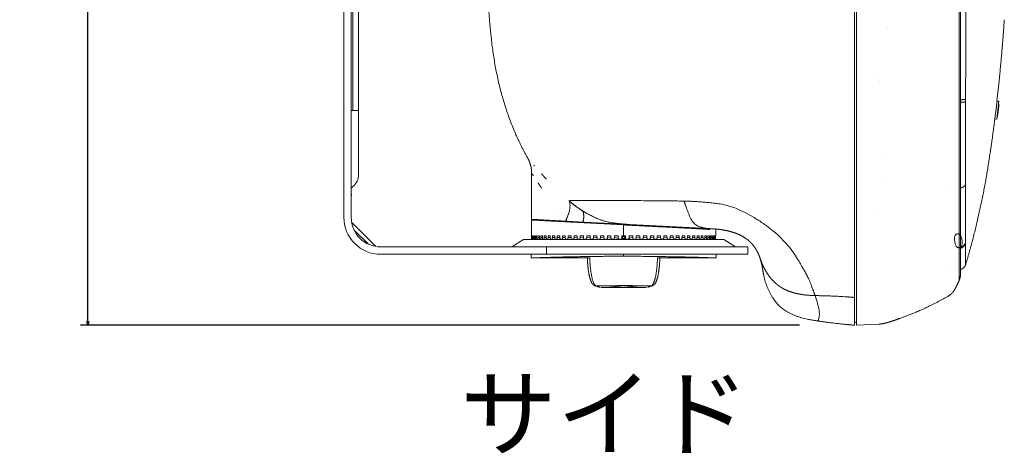
# Model space of a CAD drawing. Units: millimetres. Extents: x 887 to 1977, y -226 to 575.
# Drawn here: x 887 to 1155, y -203 to -86 of the extents above; entities that cross this region are included whole.
import ezdxf

# ---------------------------------------------------------------- set-up
doc = ezdxf.new("R2010")
doc.units = ezdxf.units.MM
doc.header["$PDMODE"] = 1
doc.header["$PDSIZE"] = -2
doc.layers.get('0').update_dxf_attribs({"lineweight": 5})
doc.layers.get('Defpoints').update_dxf_attribs({"lineweight": 5})
for name, color, linetype, lineweight in [('TEXT（テキスト）', 7, 'Continuous', 5), ('一般（ビューポート）', 7, 'Continuous', 5), ('寸法', 7, 'Continuous', 5)]:
    doc.layers.add(name, color=color, linetype=linetype, lineweight=lineweight)
doc.styles.add('Arial', font='txt', dxfattribs={"bigfont": 'Arial'})
doc.styles.add('ＭＳ Ｐゴシック', font='txt', dxfattribs={"bigfont": 'ＭＳ Ｐゴシック'})
doc.dimstyles.new('BT', dxfattribs={"dimtxt": 15, "dimasz": 0.999939, "dimexe": 2, "dimexo": 15, "dimgap": 1, "dimtad": 1, "dimdec": 4, "dimdsep": 46, "dimtxsty": 'Arial', "dimblk": 'VW_EMPTYARROW', "dimblk1": 'VW_EMPTYARROW', "dimblk2": 'VW_EMPTYARROW', "dimcen": 0, "dimadec": 0, "dimazin": 0, "dimtfac": 1, "dimtdec": 4, "dimtix": 1, "dimtofl": 0, "dimtmove": 0, "dimatfit": 0, "dimldrblk": 'VW_EMPTYARROW', "dimfxl": 1, "dimfrac": 2, "dimtolj": 1, "dimarcsym": 0})

# ---------------------------------------------------------------- blocks, each defined once
blk = doc.blocks.new('VW_EMPTYARROW')
at = {"color": 0, "linetype": 'ByBlock', "lineweight": -2, "transparency": 16777216}
blk.add_line((0, 0), (-1, 0), dxfattribs=at)
at = {"color": 0, "lineweight": -2, "transparency": 16777216, "flags": 128}
blk.add_lwpolyline([(-1, 0.27), (0, 0), (-1, -0.27)], dxfattribs=at)
blk = doc.blocks.new('*D2')
at = {"layer": 'Defpoints', "color": 0}
for p in [(905.68, 118.44), (1113.98, 118.44), (1113.98, -168.51)]:
    blk.add_point(p, dxfattribs=at)
at = {"layer": '寸法', "color": 0, "lineweight": -2}
for p, q in [((1098.98, 118.44), (903.68, 118.44)), ((905.68, -167.51), (905.68, 117.44)), ((1098.98, -168.51), (903.68, -168.51))]:
    blk.add_line(p, q, dxfattribs=at)
at = {"layer": '寸法', "color": 0, "lineweight": -2, "xscale": 0.9999389648437499, "yscale": 0.9999389648437499, "zscale": 0.9999389648437499}
for p, rotation in [((905.68, 118.44), 90), ((905.68, -168.51), 270)]:
    blk.add_blockref('VW_EMPTYARROW', p, dxfattribs=dict(at, rotation=rotation))
at = {"layer": '寸法', "color": 0, "insert": (897.02, -25.04), "char_height": 15, "attachment_point": 5, "rotation": 90, "style": 'Arial'}
blk.add_mtext('\\A1;286.95', dxfattribs=at)
blk = doc.blocks.new('A$Cd53d42e7')
at = {"color": 7, "linetype": 'Continuous', "lineweight": 5}
for p, q in [((-3.654, -2.677), (-3.654, 6.315)), ((-3.575, 6.315), (-3.575, -2.677)), ((-3.559, 5.169), (-3.559, -1.532)), ((-3.496, -1.532), (-3.496, 5.169)), ((1.809, -3.533), (1.809, 0.342)), ((1.828, 0.342), (1.828, -3.829)), ((2.941, -3.282), (2.941, 0.342)), ((2.156, -0.64), (2.156, -0.64)), ((2.156, -0.661), (2.156, -0.661)), ((2.071, -1.25), (2.071, -1.25)), ((2.072, -1.201), (2.072, -1.201)), ((2.072, -1.226), (2.072, -1.226)), ((2.996, -1.347), (2.996, -1.347)), ((3.332, -1.433), (3.309, -1.624)), ((3.309, -1.624), (3.332, -1.433)), ((3.332, -1.433), (3.327, -1.432)), ((3.329, -1.626), (3.351, -1.435)), ((3.351, -1.435), (3.332, -1.433)), ((3.351, -1.468), (3.347, -1.467)), ((3.351, -1.469), (3.347, -1.468)), ((3.347, -1.469), (3.351, -1.469)), ((3.351, -1.469), (3.347, -1.469)), ((3.351, -1.467), (3.348, -1.466)), ((3.349, -1.49), (3.351, -1.469)), ((3.351, -1.468), (3.351, -1.467)), ((3.351, -1.468), (3.351, -1.469)), ((3.351, -1.469), (3.351, -1.469)), ((3.351, -1.469), (3.351, -1.469)), ((-3.559, -1.532), (-3.575, -1.532)), ((-3.559, -1.532), (-3.496, -1.532)), ((-3.496, -2.221), (-3.496, -1.532)), ((3.337, -1.595), (3.349, -1.49)), ((3.349, -1.49), (3.345, -1.489)), ((3.304, -1.624), (3.309, -1.624)), ((3.309, -1.624), (3.329, -1.626)), ((3.337, -1.595), (3.333, -1.595)), ((3.333, -1.595), (3.337, -1.595)), ((3.337, -1.595), (3.333, -1.595)), ((3.336, -1.597), (3.333, -1.596)), ((3.336, -1.597), (3.333, -1.596)), ((3.337, -1.595), (3.336, -1.597)), ((3.336, -1.597), (3.336, -1.597)), ((3.337, -1.595), (3.337, -1.595)), ((3.337, -1.595), (3.337, -1.595)), ((2.157, -1.981), (2.157, -1.981)), ((-1.646, -2.697), (-1.646, -2.2)), ((-1.488, -2.266), (-1.488, -2.266)), ((2.157, -2.296), (2.157, -2.296)), ((2.812, -2.365), (2.812, -2.365)), ((2.925, -2.365), (2.925, -2.365)), ((2.968, -2.353), (2.968, -2.353)), ((-3.575, -2.433), (-3.567, -2.433)), ((-1.246, -2.498), (-1.246, -2.498)), ((-1.023, -2.496), (-1.023, -2.496)), ((-1.023, -2.496), (-1.023, -2.496)), ((-0.628, -2.497), (-0.628, -2.497)), ((-0.627, -2.497), (-0.627, -2.497)), ((-1.351, -2.617), (-1.351, -2.617)), ((-1.244, -2.617), (-1.244, -2.617)), ((-1.236, -2.577), (-1.236, -2.577)), ((-1.146, -2.577), (-1.146, -2.577)), ((-1.085, -2.617), (-1.085, -2.617)), ((2.071, -2.61), (2.071, -2.61)), ((2.071, -2.61), (2.071, -2.61)), ((-3.311, -2.988), (-3.571, -2.728)), ((-1.267, -2.717), (-1.646, -2.697)), ((-1.646, -2.706), (-0.662, -2.757)), ((-1.646, -2.706), (-1.646, -2.872)), ((-1.638, -2.698), (-0.662, -2.749)), ((-1.448, -2.708), (-1.448, -2.707)), ((-1.267, -2.717), (-1.096, -2.726)), ((-0.621, -2.751), (-1.096, -2.726)), ((-3.391, -2.964), (-3.546, -2.809)), ((-0.662, -2.748), (-0.662, -2.748)), ((-0.662, -2.749), (-0.662, -2.749)), ((-0.662, -2.749), (0.251, -2.797)), ((-0.662, -2.757), (-0.662, -2.872)), ((-0.621, -2.751), (0.237, -2.796)), ((0.073, -2.787), (0.073, -2.787)), ((0.246, -2.797), (0.125, -2.79)), ((0.125, -2.79), (0.125, -2.79)), ((0.251, -2.797), (0.251, -2.797)), ((0.323, -2.809), (0.323, -2.872)), ((-1.733, -2.914), (-1.857, -2.992)), ((0.409, -2.914), (-1.733, -2.914)), ((-1.646, -2.872), (-1.646, -2.872)), ((-1.646, -2.872), (-1.646, -2.892)), ((-1.639, -2.912), (-1.645, -2.912)), ((-1.644, -2.892), (-1.644, -2.872)), ((-1.644, -2.872), (-1.641, -2.872)), ((-1.644, -2.892), (-1.641, -2.893)), ((-1.641, -2.872), (-1.641, -2.892)), ((-1.627, -2.912), (-1.639, -2.912)), ((-1.637, -2.892), (-1.637, -2.872)), ((-1.637, -2.872), (-1.631, -2.872)), ((-1.637, -2.892), (-1.631, -2.893)), ((-1.631, -2.872), (-1.631, -2.892)), ((-1.609, -2.912), (-1.627, -2.912)), ((-1.623, -2.892), (-1.623, -2.872)), ((-1.623, -2.872), (-1.614, -2.872)), ((-1.623, -2.892), (-1.614, -2.893)), ((-1.614, -2.872), (-1.614, -2.892)), ((-1.585, -2.912), (-1.609, -2.912)), ((-1.604, -2.892), (-1.604, -2.872)), ((-1.604, -2.872), (-1.592, -2.872)), ((-1.604, -2.892), (-1.592, -2.893)), ((-1.592, -2.872), (-1.592, -2.892)), ((-1.556, -2.912), (-1.585, -2.912)), ((-1.578, -2.892), (-1.578, -2.872)), ((-1.578, -2.872), (-1.563, -2.872)), ((-1.578, -2.892), (-1.563, -2.893)), ((-1.563, -2.872), (-1.563, -2.892)), ((-1.52, -2.912), (-1.556, -2.912)), ((-1.547, -2.892), (-1.547, -2.872)), ((-1.547, -2.872), (-1.53, -2.872)), ((-1.547, -2.892), (-1.53, -2.893)), ((-1.53, -2.872), (-1.53, -2.892)), ((-1.48, -2.912), (-1.52, -2.912)), ((-1.511, -2.892), (-1.511, -2.872)), ((-1.511, -2.872), (-1.491, -2.872)), ((-1.511, -2.892), (-1.491, -2.893)), ((-1.491, -2.872), (-1.491, -2.892)), ((-1.435, -2.912), (-1.48, -2.912)), ((-1.469, -2.892), (-1.469, -2.872)), ((-1.469, -2.872), (-1.446, -2.872)), ((-1.469, -2.892), (-1.446, -2.893)), ((-1.446, -2.872), (-1.446, -2.892)), ((-1.384, -2.912), (-1.435, -2.912)), ((-1.423, -2.892), (-1.423, -2.872)), ((-1.423, -2.872), (-1.397, -2.872)), ((-1.423, -2.892), (-1.397, -2.893)), ((-1.397, -2.872), (-1.397, -2.892)), ((-1.33, -2.912), (-1.384, -2.912)), ((-1.371, -2.892), (-1.371, -2.872)), ((-1.371, -2.872), (-1.344, -2.872)), ((-1.371, -2.892), (-1.344, -2.893)), ((-1.344, -2.872), (-1.344, -2.892)), ((-1.271, -2.912), (-1.33, -2.912)), ((-1.315, -2.892), (-1.315, -2.872)), ((-1.315, -2.872), (-1.286, -2.872)), ((-1.315, -2.892), (-1.286, -2.893)), ((-1.286, -2.872), (-1.286, -2.892)), ((-1.208, -2.912), (-1.271, -2.912)), ((-1.256, -2.892), (-1.256, -2.872)), ((-1.256, -2.872), (-1.224, -2.872)), ((-1.256, -2.892), (-1.224, -2.893)), ((-1.224, -2.872), (-1.224, -2.892)), ((-1.143, -2.912), (-1.208, -2.912)), ((-1.192, -2.892), (-1.192, -2.872)), ((-1.192, -2.872), (-1.159, -2.872)), ((-1.192, -2.892), (-1.159, -2.894)), ((-1.159, -2.872), (-1.159, -2.892)), ((-1.074, -2.912), (-1.143, -2.912)), ((-1.126, -2.892), (-1.126, -2.872)), ((-1.126, -2.872), (-1.091, -2.872)), ((-1.126, -2.892), (-1.091, -2.894)), ((-1.091, -2.872), (-1.091, -2.892)), ((-1.002, -2.912), (-1.074, -2.912)), ((-1.056, -2.892), (-1.056, -2.872)), ((-1.056, -2.872), (-1.02, -2.872)), ((-1.056, -2.892), (-1.02, -2.894)), ((-1.02, -2.872), (-1.02, -2.892)), ((-0.929, -2.912), (-1.002, -2.912)), ((-0.984, -2.892), (-0.984, -2.872)), ((-0.984, -2.872), (-0.947, -2.872)), ((-0.984, -2.892), (-0.947, -2.895)), ((-0.947, -2.872), (-0.947, -2.892)), ((-0.854, -2.912), (-0.929, -2.912)), ((-0.91, -2.892), (-0.91, -2.872)), ((-0.91, -2.872), (-0.873, -2.872)), ((-0.91, -2.892), (-0.872, -2.895)), ((-0.873, -2.872), (-0.873, -2.892)), ((-0.777, -2.912), (-0.854, -2.912)), ((-0.835, -2.892), (-0.835, -2.872)), ((-0.835, -2.872), (-0.797, -2.872)), ((-0.835, -2.892), (-0.796, -2.897)), ((-0.797, -2.872), (-0.797, -2.892)), ((-0.731, -2.912), (-0.777, -2.912)), ((-0.775, -2.912), (-0.775, -2.912)), ((-0.758, -2.892), (-0.758, -2.872)), ((-0.758, -2.872), (-0.72, -2.872)), ((-0.758, -2.892), (-0.72, -2.9)), ((-0.746, -2.914), (-0.75, -2.912)), ((-0.746, -2.914), (-0.745, -2.913)), ((-0.72, -2.872), (-0.72, -2.892)), ((-0.72, -2.894), (-0.72, -2.9)), ((-0.685, -2.912), (-0.7, -2.912)), ((-0.681, -2.892), (-0.681, -2.872)), ((-0.681, -2.872), (-0.662, -2.872)), ((-0.681, -2.892), (-0.673, -2.9)), ((-0.673, -2.872), (-0.673, -2.9)), ((-0.662, -2.872), (-0.642, -2.872)), ((-0.65, -2.9), (-0.65, -2.872)), ((-0.65, -2.9), (-0.642, -2.892)), ((-0.642, -2.872), (-0.642, -2.892)), ((-0.638, -2.912), (-0.623, -2.912)), ((-0.605, -2.899), (-0.604, -2.899)), ((-0.604, -2.892), (-0.604, -2.872)), ((-0.604, -2.872), (-0.565, -2.872)), ((-0.604, -2.9), (-0.565, -2.892)), ((-0.604, -2.9), (-0.604, -2.894)), ((-0.592, -2.912), (-0.546, -2.912)), ((-0.565, -2.872), (-0.565, -2.892)), ((-0.548, -2.912), (-0.548, -2.912)), ((-0.546, -2.912), (-0.47, -2.912)), ((-0.546, -2.912), (-0.544, -2.913)), ((-0.527, -2.892), (-0.527, -2.872)), ((-0.527, -2.872), (-0.489, -2.872)), ((-0.527, -2.897), (-0.489, -2.892)), ((-0.489, -2.872), (-0.489, -2.892)), ((-0.47, -2.912), (-0.395, -2.912)), ((-0.451, -2.892), (-0.451, -2.872)), ((-0.451, -2.872), (-0.413, -2.872)), ((-0.451, -2.895), (-0.413, -2.892)), ((-0.413, -2.872), (-0.413, -2.892)), ((-0.395, -2.912), (-0.321, -2.912)), ((-0.376, -2.892), (-0.376, -2.872)), ((-0.376, -2.872), (-0.339, -2.872)), ((-0.376, -2.895), (-0.339, -2.892)), ((-0.339, -2.872), (-0.339, -2.892)), ((-0.321, -2.912), (-0.25, -2.912)), ((-0.303, -2.892), (-0.303, -2.872)), ((-0.303, -2.872), (-0.267, -2.872)), ((-0.303, -2.894), (-0.267, -2.892)), ((-0.267, -2.872), (-0.267, -2.892)), ((-0.25, -2.912), (-0.181, -2.912)), ((-0.232, -2.892), (-0.232, -2.872)), ((-0.232, -2.872), (-0.198, -2.872)), ((-0.232, -2.894), (-0.198, -2.892)), ((-0.198, -2.872), (-0.198, -2.892)), ((-0.181, -2.912), (-0.115, -2.912)), ((-0.164, -2.892), (-0.164, -2.872)), ((-0.164, -2.872), (-0.131, -2.872)), ((-0.164, -2.894), (-0.131, -2.892)), ((-0.131, -2.872), (-0.131, -2.892)), ((-0.115, -2.912), (-0.052, -2.912)), ((-0.099, -2.892), (-0.099, -2.872)), ((-0.099, -2.872), (-0.068, -2.872)), ((-0.099, -2.893), (-0.068, -2.892)), ((-0.068, -2.872), (-0.068, -2.892)), ((-0.052, -2.912), (0.006, -2.912)), ((-0.037, -2.892), (-0.037, -2.872)), ((-0.037, -2.872), (-0.008, -2.872)), ((-0.037, -2.893), (-0.008, -2.892)), ((-0.008, -2.872), (-0.008, -2.892)), ((0.006, -2.912), (0.061, -2.912)), ((0.02, -2.893), (0.048, -2.892)), ((0.021, -2.892), (0.021, -2.872)), ((0.021, -2.872), (0.048, -2.872)), ((0.048, -2.872), (0.048, -2.892)), ((0.061, -2.912), (0.111, -2.912)), ((0.074, -2.892), (0.074, -2.872)), ((0.074, -2.872), (0.099, -2.872)), ((0.074, -2.893), (0.099, -2.892)), ((0.099, -2.872), (0.099, -2.892)), ((0.111, -2.912), (0.157, -2.912)), ((0.123, -2.892), (0.123, -2.872)), ((0.123, -2.872), (0.146, -2.872)), ((0.123, -2.893), (0.146, -2.892)), ((0.146, -2.872), (0.146, -2.892)), ((0.157, -2.912), (0.197, -2.912)), ((0.167, -2.892), (0.167, -2.872)), ((0.167, -2.872), (0.187, -2.872)), ((0.167, -2.893), (0.187, -2.892)), ((0.187, -2.872), (0.187, -2.892)), ((0.197, -2.912), (0.232, -2.912)), ((0.206, -2.892), (0.206, -2.872)), ((0.206, -2.872), (0.224, -2.872)), ((0.206, -2.893), (0.224, -2.892)), ((0.224, -2.872), (0.224, -2.892)), ((0.232, -2.912), (0.262, -2.912)), ((0.24, -2.892), (0.24, -2.872)), ((0.24, -2.872), (0.255, -2.872)), ((0.24, -2.893), (0.255, -2.892)), ((0.255, -2.872), (0.255, -2.892)), ((0.262, -2.912), (0.286, -2.912)), ((0.268, -2.892), (0.268, -2.872)), ((0.268, -2.872), (0.28, -2.872)), ((0.268, -2.893), (0.28, -2.892)), ((0.28, -2.872), (0.28, -2.892)), ((0.286, -2.912), (0.304, -2.912)), ((0.291, -2.892), (0.291, -2.872)), ((0.291, -2.872), (0.3, -2.872)), ((0.291, -2.893), (0.3, -2.892)), ((0.3, -2.872), (0.3, -2.892)), ((0.304, -2.912), (0.316, -2.912)), ((0.307, -2.892), (0.307, -2.872)), ((0.307, -2.872), (0.313, -2.872)), ((0.307, -2.893), (0.313, -2.892)), ((0.313, -2.872), (0.313, -2.892)), ((0.316, -2.912), (0.322, -2.912)), ((0.318, -2.892), (0.318, -2.872)), ((0.318, -2.872), (0.321, -2.872)), ((0.318, -2.893), (0.321, -2.892)), ((0.321, -2.872), (0.321, -2.892)), ((0.322, -2.892), (0.322, -2.872)), ((0.322, -2.872), (0.323, -2.872)), ((0.409, -2.914), (0.533, -2.992)), ((-1.485, -2.992), (-3.26, -2.992)), ((-1.485, -2.992), (-1.485, -3.071)), ((0.667, -2.992), (-1.485, -2.992)), ((0.667, -3.071), (0.667, -2.992)), ((2.927, -3.01), (2.927, -3.01)), ((2.955, -2.993), (2.955, -2.993)), ((2.962, -2.988), (2.962, -2.988)), ((2.963, -2.988), (2.963, -2.988)), ((2.97, -2.982), (2.97, -2.982)), ((-3.26, -3.071), (-1.485, -3.071)), ((-1.65, -3.071), (-1.65, -3.11)), ((-1.65, -3.11), (-1.65, -3.11)), ((-1.023, -3.11), (-1.65, -3.11)), ((-1.485, -3.071), (0.667, -3.071)), ((-1.105, -3.095), (-1.105, -3.096)), ((-1.105, -3.095), (-1.088, -3.095)), ((-0.662, -3.071), (-0.662, -3.092)), ((-0.3, -3.11), (0.326, -3.11)), ((0.327, -3.11), (0.326, -3.11)), ((0.327, -3.071), (0.327, -3.11)), ((0.792, -3.098), (0.792, -3.098)), ((2.995, -3.072), (2.995, -3.072)), ((0.817, -3.188), (0.817, -3.185)), ((2.812, -3.235), (2.812, -3.235)), ((2.884, -3.235), (2.884, -3.235)), ((1.3, -3.303), (1.3, -3.303)), ((-0.904, -3.425), (-0.662, -3.425)), ((-0.889, -3.408), (-0.881, -3.408)), ((-0.846, -3.408), (-0.838, -3.408)), ((-0.662, -3.425), (-0.661, -3.425)), ((-0.661, -3.425), (-0.42, -3.425)), ((-0.485, -3.408), (-0.477, -3.408)), ((-0.442, -3.408), (-0.435, -3.408)), ((-0.34, -3.374), (-0.34, -3.374)), ((1.442, -3.514), (1.442, -3.514)), ((1.75, -3.528), (1.75, -3.528)), ((1.809, -3.83), (1.809, -3.533)), ((1.828, -3.798), (1.809, -3.798)), ((2.072, -3.817), (1.828, -3.829))]:
    blk.add_line(p, q, dxfattribs=at)
at = {"color": 7, "linetype": 'Continuous', "lineweight": 5, "flags": 128}
for points in [[(3.345, -1.307, -0.001903), (3.331, -1.432)], [(-1.623, -2.119, 0.000738), (-1.616, -2.127)], [(-3.559, -2.347, 0.116434), (-3.513, -2.291, 0.116434), (-3.496, -2.221)], [(-1.627, -2.23, -0.001659), (-1.639, -2.212)], [(-3.559, -2.347, 0.116434), (-3.571, -2.361, 0.116434), (-3.575, -2.378)], [(-3.567, -2.433, 0.080612), (-3.573, -2.444, 0.080612), (-3.575, -2.457)], [(-3.654, -2.677, 0.198912), (-3.538, -2.956, 0.198912), (-3.26, -3.071)], [(-3.575, -2.677, 0.198912), (-3.483, -2.9, 0.198912), (-3.26, -2.992)], [(-1.646, -2.706, -0.429859), (-1.638, -2.698)], [(-0.662, -3.406, 0.003748), (-0.838, -3.408)], [(-0.357, -3.408, 0.000954), (-0.408, -3.424)]]:
    blk.add_lwpolyline(points, format="xyb", dxfattribs=at)
for points in [[(0.251, -2.797), (0.253, -2.797), (0.255, -2.798), (0.257, -2.8), (0.258, -2.802), (0.258, -2.805)], [(-0.955, -3.41), (-0.962, -3.409), (-0.967, -3.408)], [(-0.881, -3.408), (-0.862, -3.408), (-0.846, -3.408)], [(-0.477, -3.408), (-0.457, -3.408), (-0.442, -3.408)]]:
    blk.add_lwpolyline(points, dxfattribs=at)
at = {"color": 7, "linetype": 'Continuous', "lineweight": 5}
for points in [[(2.925, 0.342), (2.925, -0.007), (2.925, -0.884), (2.925, -1.767), (2.925, -2.427), (2.927, -2.896), (2.927, -3.239), (2.925, -3.355), (2.925, -3.355)], [(-1.687, -2.043), (-1.794, -1.856), (-1.948, -1.449), (-2.05, -1.01), (-2.101, -0.539), (-2.112, -0.258), (-2.114, -0.168), (-2.115, -0.122)], [(2.996, -1.411), (2.996, -1.148), (2.997, -0.614), (2.998, -0.347)], [(3.409, -0.563), (3.397, -0.749), (3.364, -1.121), (3.345, -1.307)], [(2.996, -1.411), (2.995, -1.412), (2.989, -1.414), (2.978, -1.416), (2.958, -1.418), (2.944, -1.419), (2.942, -1.419), (2.941, -1.419)], [(2.994, -2.325), (2.994, -2.139), (2.994, -1.684), (2.996, -1.439)], [(2.996, -1.439), (2.996, -1.425), (2.996, -1.411)], [(3.308, -1.624), (3.274, -1.89), (3.232, -2.155)], [(-1.646, -2.2), (-1.646, -2.175), (-1.654, -2.124), (-1.667, -2.086), (-1.68, -2.057), (-1.687, -2.043)], [(3.232, -2.155), (3.19, -2.414), (3.072, -2.927), (2.997, -3.179)], [(-1.54, -2.363), (-1.55, -2.348), (-1.569, -2.319), (-1.578, -2.306)], [(-1.539, -2.212), (-1.516, -2.237), (-1.488, -2.266)], [(2.994, -2.325), (2.991, -2.333), (2.977, -2.348), (2.961, -2.357), (2.948, -2.361), (2.941, -2.363)], [(2.995, -2.944), (2.993, -2.856), (2.993, -2.538), (2.994, -2.325)], [(-1.279, -2.703), (-1.248, -2.645), (-1.229, -2.533), (-1.246, -2.498)], [(-1.246, -2.498), (-1.183, -2.496), (-0.869, -2.495), (-0.253, -2.499), (-0.015, -2.502)], [(-1.101, -2.607), (-1.137, -2.584), (-1.207, -2.532), (-1.246, -2.498)], [(-1.146, -2.577), (-1.166, -2.563), (-1.205, -2.532), (-1.226, -2.515)], [(-0.015, -2.502), (0.117, -2.504), (0.542, -2.55), (1.043, -2.881), (1.294, -3.271), (1.368, -3.461), (1.386, -3.513)], [(0.237, -2.796), (0.202, -2.794), (0.081, -2.751), (0.006, -2.57), (-0.015, -2.502)], [(-0.621, -2.751), (-0.71, -2.746), (-0.89, -2.716), (-1.05, -2.638), (-1.101, -2.607)], [(-1.096, -2.726), (-1.087, -2.687), (-1.09, -2.626), (-1.101, -2.607)], [(-1.267, -2.717), (-1.27, -2.713), (-1.276, -2.707), (-1.279, -2.703)], [(-0.662, -2.749), (-0.662, -2.749), (-0.662, -2.754), (-0.662, -2.757)], [(-0.662, -2.757), (-0.624, -2.759), (-0.586, -2.761)], [(-0.586, -2.761), (-0.309, -2.775), (0.159, -2.799), (0.258, -2.805)], [(-0.745, -2.913), (-0.744, -2.912), (-0.742, -2.912)], [(-0.72, -2.9), (-0.72, -2.902), (-0.721, -2.907), (-0.724, -2.91), (-0.729, -2.912), (-0.731, -2.912)], [(-0.673, -2.9), (-0.673, -2.902), (-0.675, -2.907), (-0.678, -2.91), (-0.683, -2.912), (-0.685, -2.912)], [(-0.674, -2.905), (-0.671, -2.904), (-0.663, -2.904), (-0.657, -2.903), (-0.652, -2.903), (-0.65, -2.903)], [(-0.638, -2.912), (-0.641, -2.912), (-0.645, -2.91), (-0.648, -2.907), (-0.65, -2.902), (-0.65, -2.9)], [(-0.592, -2.912), (-0.594, -2.912), (-0.599, -2.91), (-0.602, -2.907), (-0.604, -2.902), (-0.604, -2.9)], [(-0.544, -2.913), (-0.544, -2.913), (-0.544, -2.914)], [(2.927, -3.001), (2.966, -2.997), (2.949, -2.848), (2.87, -2.856), (2.888, -3.005), (2.927, -3.001)], [(2.941, -2.998), (2.96, -2.993), (2.99, -2.962), (2.995, -2.944)], [(2.995, -2.952), (2.995, -2.948), (2.995, -2.944)], [(2.941, -3.007), (2.942, -3.007), (2.943, -3.006), (2.95, -3.004), (2.962, -2.998), (2.972, -2.99), (2.981, -2.981), (2.988, -2.97), (2.993, -2.958), (2.995, -2.952)], [(-1.105, -3.096), (-1.346, -3.1), (-1.646, -3.11), (-1.65, -3.11)], [(-1.085, -3.095), (-1.085, -3.095), (-1.087, -3.095), (-1.088, -3.095)], [(-0.662, -3.092), (-0.771, -3.092), (-0.986, -3.094), (-1.085, -3.095)], [(-0.955, -3.41), (-0.958, -3.409), (-0.964, -3.405), (-0.989, -3.377), (-1.022, -3.211), (-1.023, -3.11)], [(0.326, -3.11), (0.324, -3.11), (0.086, -3.101), (-0.469, -3.092), (-0.662, -3.092)], [(-0.3, -3.11), (-0.301, -3.168), (-0.313, -3.276), (-0.325, -3.327), (-0.33, -3.346), (-0.338, -3.371), (-0.35, -3.395), (-0.359, -3.405), (-0.365, -3.409), (-0.368, -3.41)], [(0.792, -3.098), (0.795, -3.108), (0.801, -3.125), (0.805, -3.137), (0.807, -3.144), (0.81, -3.158), (0.814, -3.176), (0.817, -3.188), (0.819, -3.197), (0.819, -3.2)], [(0.805, -3.137), (0.804, -3.136), (0.804, -3.136), (0.802, -3.128), (0.796, -3.109), (0.792, -3.098)], [(0.813, -3.168), (0.811, -3.161), (0.803, -3.131), (0.797, -3.111), (0.794, -3.104), (0.792, -3.098)], [(0.82, -3.203), (0.82, -3.202), (0.819, -3.2)], [(2.925, -3.355), (2.904, -3.402), (2.879, -3.447)], [(2.941, -3.282), (2.941, -3.295), (2.937, -3.321), (2.931, -3.339), (2.927, -3.35), (2.925, -3.355)], [(-0.955, -3.41), (-0.923, -3.409), (-0.889, -3.408)], [(-0.838, -3.408), (-0.752, -3.415), (-0.662, -3.425), (-0.662, -3.425)], [(-0.662, -3.406), (-0.617, -3.406), (-0.528, -3.407), (-0.485, -3.408)], [(-0.485, -3.408), (-0.571, -3.415), (-0.662, -3.425), (-0.662, -3.425)], [(-0.435, -3.408), (-0.401, -3.409), (-0.368, -3.41)], [(-0.357, -3.408), (-0.36, -3.409), (-0.365, -3.41), (-0.368, -3.41)], [(2.879, -3.447), (2.873, -3.459), (2.857, -3.481), (2.839, -3.498), (2.821, -3.512), (2.812, -3.517)], [(1.386, -3.513), (1.493, -3.514), (1.708, -3.524), (1.809, -3.533)], [(1.386, -3.513), (1.44, -3.675), (1.42, -3.785), (1.417, -3.784)], [(2.812, -3.517), (2.702, -3.58), (2.473, -3.689), (2.326, -3.745), (2.266, -3.766), (2.217, -3.783), (2.176, -3.796), (2.156, -3.802)], [(1.809, -3.83), (1.711, -3.821), (1.515, -3.799), (1.417, -3.784)], [(2.157, -3.802), (2.136, -3.808), (2.093, -3.816), (2.072, -3.817)]]:
    blk.add_open_spline(points, degree=2, dxfattribs=at)
for points, knots in [([(2.996, -1.439), (2.995, -1.44), (2.987, -1.442), (2.973, -1.444), (2.962, -1.446), (2.948, -1.446), (2.941, -1.447)], [0, 0, 0, 0.166667, 0.5, 0.666667, 0.833333, 1, 1, 1]), ([(0.237, -2.796), (0.26, -2.797), (0.297, -2.799), (0.33, -2.802), (0.361, -2.805), (0.377, -2.807), (0.379, -2.807), (0.396, -2.81), (0.442, -2.818), (0.486, -2.829), (0.513, -2.838), (0.552, -2.851), (0.595, -2.871), (0.624, -2.888), (0.642, -2.899), (0.658, -2.911), (0.681, -2.929), (0.704, -2.952), (0.719, -2.969), (0.728, -2.98), (0.74, -2.997), (0.755, -3.019), (0.764, -3.036), (0.779, -3.064), (0.79, -3.092), (0.792, -3.098)], [0, 0, 0, 0.033333, 0.066667, 0.1, 0.133333, 0.166667, 0.2, 0.233333, 0.3, 0.333333, 0.366667, 0.433333, 0.5, 0.533333, 0.566667, 0.6, 0.633333, 0.666667, 0.7, 0.733333, 0.766667, 0.8, 0.833333, 0.966667, 1, 1, 1]), ([(-1.644, -2.892), (-1.644, -2.898), (-1.644, -2.905), (-1.645, -2.908), (-1.645, -2.912), (-1.645, -2.912), (-1.646, -2.908), (-1.646, -2.905), (-1.646, -2.898), (-1.646, -2.892)], [0, 0, 0, 0.214286, 0.357143, 0.428571, 0.5, 0.571429, 0.642857, 0.785714, 1, 1, 1]), ([(-1.637, -2.892), (-1.637, -2.898), (-1.637, -2.905), (-1.638, -2.908), (-1.638, -2.912), (-1.64, -2.912), (-1.64, -2.908), (-1.641, -2.905), (-1.641, -2.898), (-1.641, -2.892)], [0, 0, 0, 0.214286, 0.357143, 0.428571, 0.5, 0.571429, 0.642857, 0.785714, 1, 1, 1]), ([(-1.623, -2.892), (-1.623, -2.898), (-1.624, -2.905), (-1.625, -2.908), (-1.626, -2.912), (-1.628, -2.912), (-1.629, -2.908), (-1.63, -2.905), (-1.631, -2.898), (-1.631, -2.892)], [0, 0, 0, 0.214286, 0.357143, 0.428571, 0.5, 0.571429, 0.642857, 0.785714, 1, 1, 1]), ([(-1.604, -2.892), (-1.604, -2.898), (-1.605, -2.905), (-1.606, -2.908), (-1.608, -2.912), (-1.61, -2.912), (-1.612, -2.908), (-1.613, -2.905), (-1.614, -2.898), (-1.614, -2.892)], [0, 0, 0, 0.214286, 0.357143, 0.428571, 0.5, 0.571429, 0.642857, 0.785714, 1, 1, 1]), ([(-1.578, -2.892), (-1.578, -2.898), (-1.58, -2.905), (-1.581, -2.908), (-1.583, -2.912), (-1.587, -2.912), (-1.589, -2.908), (-1.59, -2.905), (-1.592, -2.898), (-1.592, -2.892)], [0, 0, 0, 0.214286, 0.357143, 0.428571, 0.5, 0.571429, 0.642857, 0.785714, 1, 1, 1]), ([(-1.547, -2.892), (-1.547, -2.898), (-1.549, -2.905), (-1.551, -2.908), (-1.553, -2.912), (-1.558, -2.912), (-1.56, -2.908), (-1.562, -2.905), (-1.563, -2.898), (-1.563, -2.892)], [0, 0, 0, 0.214286, 0.357143, 0.428571, 0.5, 0.571429, 0.642857, 0.785714, 1, 1, 1]), ([(-1.511, -2.892), (-1.511, -2.898), (-1.513, -2.905), (-1.515, -2.908), (-1.518, -2.912), (-1.523, -2.912), (-1.526, -2.908), (-1.528, -2.905), (-1.53, -2.898), (-1.53, -2.892)], [0, 0, 0, 0.214286, 0.357143, 0.428571, 0.5, 0.571429, 0.642857, 0.785714, 1, 1, 1]), ([(-1.469, -2.892), (-1.469, -2.898), (-1.472, -2.905), (-1.474, -2.908), (-1.477, -2.912), (-1.483, -2.912), (-1.486, -2.908), (-1.488, -2.905), (-1.491, -2.898), (-1.491, -2.892)], [0, 0, 0, 0.214286, 0.357143, 0.428571, 0.5, 0.571429, 0.642857, 0.785714, 1, 1, 1]), ([(-1.423, -2.892), (-1.423, -2.898), (-1.425, -2.905), (-1.428, -2.908), (-1.431, -2.912), (-1.438, -2.912), (-1.441, -2.908), (-1.444, -2.905), (-1.446, -2.898), (-1.446, -2.892)], [0, 0, 0, 0.214286, 0.357143, 0.428571, 0.5, 0.571429, 0.642857, 0.785714, 1, 1, 1]), ([(-1.371, -2.892), (-1.371, -2.898), (-1.374, -2.905), (-1.377, -2.908), (-1.381, -2.912), (-1.388, -2.912), (-1.392, -2.908), (-1.395, -2.905), (-1.397, -2.898), (-1.397, -2.892)], [0, 0, 0, 0.214286, 0.357143, 0.428571, 0.5, 0.571429, 0.642857, 0.785714, 1, 1, 1]), ([(-1.315, -2.892), (-1.315, -2.898), (-1.319, -2.905), (-1.322, -2.908), (-1.326, -2.912), (-1.334, -2.912), (-1.338, -2.908), (-1.341, -2.905), (-1.344, -2.898), (-1.344, -2.892)], [0, 0, 0, 0.214286, 0.357143, 0.428571, 0.5, 0.571429, 0.642857, 0.785714, 1, 1, 1]), ([(-1.256, -2.892), (-1.256, -2.898), (-1.259, -2.905), (-1.262, -2.908), (-1.267, -2.912), (-1.275, -2.912), (-1.28, -2.908), (-1.283, -2.905), (-1.286, -2.898), (-1.286, -2.892)], [0, 0, 0, 0.214286, 0.357143, 0.428571, 0.5, 0.571429, 0.642857, 0.785714, 1, 1, 1]), ([(-1.192, -2.892), (-1.192, -2.898), (-1.196, -2.905), (-1.199, -2.908), (-1.204, -2.912), (-1.213, -2.912), (-1.218, -2.908), (-1.221, -2.905), (-1.224, -2.898), (-1.224, -2.892)], [0, 0, 0, 0.214286, 0.357143, 0.428571, 0.5, 0.571429, 0.642857, 0.785714, 1, 1, 1]), ([(-1.126, -2.892), (-1.126, -2.898), (-1.129, -2.905), (-1.133, -2.908), (-1.138, -2.912), (-1.147, -2.912), (-1.152, -2.908), (-1.156, -2.905), (-1.159, -2.898), (-1.159, -2.892)], [0, 0, 0, 0.214286, 0.357143, 0.428571, 0.5, 0.571429, 0.642857, 0.785714, 1, 1, 1]), ([(-1.056, -2.892), (-1.056, -2.898), (-1.06, -2.905), (-1.064, -2.908), (-1.069, -2.912), (-1.079, -2.912), (-1.084, -2.908), (-1.087, -2.905), (-1.091, -2.898), (-1.091, -2.892)], [0, 0, 0, 0.214286, 0.357143, 0.428571, 0.5, 0.571429, 0.642857, 0.785714, 1, 1, 1]), ([(-0.984, -2.892), (-0.984, -2.898), (-0.988, -2.905), (-0.992, -2.908), (-0.997, -2.912), (-1.007, -2.912), (-1.013, -2.908), (-1.016, -2.905), (-1.02, -2.898), (-1.02, -2.892)], [0, 0, 0, 0.214286, 0.357143, 0.428571, 0.5, 0.571429, 0.642857, 0.785714, 1, 1, 1]), ([(-0.91, -2.892), (-0.91, -2.898), (-0.914, -2.905), (-0.918, -2.908), (-0.924, -2.912), (-0.934, -2.912), (-0.94, -2.908), (-0.943, -2.905), (-0.947, -2.898), (-0.947, -2.892)], [0, 0, 0, 0.214286, 0.357143, 0.428571, 0.5, 0.571429, 0.642857, 0.785714, 1, 1, 1]), ([(-0.835, -2.892), (-0.835, -2.898), (-0.839, -2.905), (-0.843, -2.908), (-0.849, -2.912), (-0.859, -2.912), (-0.865, -2.908), (-0.868, -2.905), (-0.873, -2.898), (-0.873, -2.892)], [0, 0, 0, 0.214286, 0.357143, 0.428571, 0.5, 0.571429, 0.642857, 0.785714, 1, 1, 1]), ([(-0.758, -2.892), (-0.758, -2.898), (-0.762, -2.905), (-0.766, -2.908), (-0.772, -2.912), (-0.783, -2.912), (-0.788, -2.908), (-0.792, -2.905), (-0.797, -2.898), (-0.797, -2.892)], [0, 0, 0, 0.214286, 0.357143, 0.428571, 0.5, 0.571429, 0.642857, 0.785714, 1, 1, 1]), ([(-0.724, -2.909), (-0.723, -2.909), (-0.719, -2.909), (-0.714, -2.908), (-0.712, -2.908)], [0, 0, 0, 0.25, 0.75, 1, 1, 1]), ([(-0.681, -2.892), (-0.681, -2.898), (-0.685, -2.905), (-0.689, -2.908), (-0.695, -2.912), (-0.706, -2.912), (-0.711, -2.908), (-0.715, -2.905), (-0.72, -2.898), (-0.72, -2.892)], [0, 0, 0, 0.214286, 0.357143, 0.428571, 0.5, 0.571429, 0.642857, 0.785714, 1, 1, 1]), ([(-0.65, -2.883), (-0.655, -2.884), (-0.662, -2.884), (-0.669, -2.885), (-0.673, -2.885)], [0, 0, 0, 0.434298, 0.717149, 1, 1, 1]), ([(-0.604, -2.892), (-0.604, -2.898), (-0.608, -2.905), (-0.612, -2.908), (-0.618, -2.912), (-0.628, -2.912), (-0.634, -2.908), (-0.638, -2.905), (-0.642, -2.898), (-0.642, -2.892)], [0, 0, 0, 0.214286, 0.357143, 0.428571, 0.5, 0.571429, 0.642857, 0.785714, 1, 1, 1]), ([(-0.527, -2.892), (-0.527, -2.898), (-0.531, -2.905), (-0.535, -2.908), (-0.541, -2.912), (-0.551, -2.912), (-0.557, -2.908), (-0.561, -2.905), (-0.565, -2.898), (-0.565, -2.892)], [0, 0, 0, 0.214286, 0.357143, 0.428571, 0.5, 0.571429, 0.642857, 0.785714, 1, 1, 1]), ([(-0.451, -2.892), (-0.451, -2.898), (-0.455, -2.905), (-0.459, -2.908), (-0.464, -2.912), (-0.475, -2.912), (-0.481, -2.908), (-0.484, -2.905), (-0.489, -2.898), (-0.489, -2.892)], [0, 0, 0, 0.214286, 0.357143, 0.428571, 0.5, 0.571429, 0.642857, 0.785714, 1, 1, 1]), ([(-0.376, -2.892), (-0.376, -2.898), (-0.38, -2.905), (-0.384, -2.908), (-0.389, -2.912), (-0.4, -2.912), (-0.405, -2.908), (-0.409, -2.905), (-0.413, -2.898), (-0.413, -2.892)], [0, 0, 0, 0.214286, 0.357143, 0.428571, 0.5, 0.571429, 0.642857, 0.785714, 1, 1, 1]), ([(-0.303, -2.892), (-0.303, -2.898), (-0.307, -2.905), (-0.311, -2.908), (-0.316, -2.912), (-0.326, -2.912), (-0.331, -2.908), (-0.335, -2.905), (-0.339, -2.898), (-0.339, -2.892)], [0, 0, 0, 0.214286, 0.357143, 0.428571, 0.5, 0.571429, 0.642857, 0.785714, 1, 1, 1]), ([(-0.232, -2.892), (-0.232, -2.898), (-0.236, -2.905), (-0.24, -2.908), (-0.245, -2.912), (-0.254, -2.912), (-0.26, -2.908), (-0.263, -2.905), (-0.267, -2.898), (-0.267, -2.892)], [0, 0, 0, 0.214286, 0.357143, 0.428571, 0.5, 0.571429, 0.642857, 0.785714, 1, 1, 1]), ([(-0.164, -2.892), (-0.164, -2.898), (-0.168, -2.905), (-0.171, -2.908), (-0.176, -2.912), (-0.185, -2.912), (-0.19, -2.908), (-0.194, -2.905), (-0.198, -2.898), (-0.198, -2.892)], [0, 0, 0, 0.214286, 0.357143, 0.428571, 0.5, 0.571429, 0.642857, 0.785714, 1, 1, 1]), ([(-0.099, -2.892), (-0.099, -2.898), (-0.102, -2.905), (-0.106, -2.908), (-0.11, -2.912), (-0.119, -2.912), (-0.124, -2.908), (-0.127, -2.905), (-0.131, -2.898), (-0.131, -2.892)], [0, 0, 0, 0.214286, 0.357143, 0.428571, 0.5, 0.571429, 0.642857, 0.785714, 1, 1, 1]), ([(-0.037, -2.892), (-0.037, -2.898), (-0.041, -2.905), (-0.044, -2.908), (-0.048, -2.912), (-0.056, -2.912), (-0.061, -2.908), (-0.064, -2.905), (-0.068, -2.898), (-0.068, -2.892)], [0, 0, 0, 0.214286, 0.357143, 0.428571, 0.5, 0.571429, 0.642857, 0.785714, 1, 1, 1]), ([(0.021, -2.892), (0.02, -2.898), (0.017, -2.905), (0.015, -2.908), (0.01, -2.912), (0.003, -2.912), (-0.002, -2.908), (-0.005, -2.905), (-0.008, -2.898), (-0.008, -2.892)], [0, 0, 0, 0.214286, 0.357143, 0.428571, 0.5, 0.571429, 0.642857, 0.785714, 1, 1, 1]), ([(0.074, -2.892), (0.074, -2.898), (0.071, -2.905), (0.069, -2.908), (0.065, -2.912), (0.057, -2.912), (0.053, -2.908), (0.051, -2.905), (0.048, -2.898), (0.048, -2.892)], [0, 0, 0, 0.214286, 0.357143, 0.428571, 0.5, 0.571429, 0.642857, 0.785714, 1, 1, 1]), ([(0.123, -2.892), (0.123, -2.898), (0.12, -2.905), (0.118, -2.908), (0.115, -2.912), (0.108, -2.912), (0.104, -2.908), (0.102, -2.905), (0.099, -2.898), (0.099, -2.892)], [0, 0, 0, 0.214286, 0.357143, 0.428571, 0.5, 0.571429, 0.642857, 0.785714, 1, 1, 1]), ([(0.167, -2.892), (0.167, -2.898), (0.165, -2.905), (0.163, -2.908), (0.16, -2.912), (0.154, -2.912), (0.15, -2.908), (0.148, -2.905), (0.146, -2.898), (0.146, -2.892)], [0, 0, 0, 0.214286, 0.357143, 0.428571, 0.5, 0.571429, 0.642857, 0.785714, 1, 1, 1]), ([(0.206, -2.892), (0.206, -2.898), (0.204, -2.905), (0.202, -2.908), (0.2, -2.912), (0.194, -2.912), (0.192, -2.908), (0.19, -2.905), (0.187, -2.898), (0.187, -2.892)], [0, 0, 0, 0.214286, 0.357143, 0.428571, 0.5, 0.571429, 0.642857, 0.785714, 1, 1, 1]), ([(0.24, -2.892), (0.24, -2.898), (0.238, -2.905), (0.237, -2.908), (0.234, -2.912), (0.23, -2.912), (0.227, -2.908), (0.226, -2.905), (0.224, -2.898), (0.224, -2.892)], [0, 0, 0, 0.214286, 0.357143, 0.428571, 0.5, 0.571429, 0.642857, 0.785714, 1, 1, 1]), ([(0.268, -2.892), (0.268, -2.898), (0.267, -2.905), (0.266, -2.908), (0.264, -2.912), (0.26, -2.912), (0.258, -2.908), (0.256, -2.905), (0.255, -2.898), (0.255, -2.892)], [0, 0, 0, 0.214286, 0.357143, 0.428571, 0.5, 0.571429, 0.642857, 0.785714, 1, 1, 1]), ([(0.291, -2.892), (0.291, -2.898), (0.29, -2.905), (0.289, -2.908), (0.287, -2.912), (0.284, -2.912), (0.283, -2.908), (0.281, -2.905), (0.28, -2.898), (0.28, -2.892)], [0, 0, 0, 0.214286, 0.357143, 0.428571, 0.5, 0.571429, 0.642857, 0.785714, 1, 1, 1]), ([(0.307, -2.892), (0.307, -2.898), (0.306, -2.905), (0.306, -2.908), (0.305, -2.912), (0.303, -2.912), (0.301, -2.908), (0.301, -2.905), (0.3, -2.898), (0.3, -2.892)], [0, 0, 0, 0.214286, 0.357143, 0.428571, 0.5, 0.571429, 0.642857, 0.785714, 1, 1, 1]), ([(0.318, -2.892), (0.318, -2.898), (0.317, -2.905), (0.317, -2.908), (0.316, -2.912), (0.315, -2.912), (0.314, -2.908), (0.314, -2.905), (0.313, -2.898), (0.313, -2.892)], [0, 0, 0, 0.214286, 0.357143, 0.428571, 0.5, 0.571429, 0.642857, 0.785714, 1, 1, 1]), ([(0.322, -2.892), (0.322, -2.898), (0.322, -2.905), (0.322, -2.908), (0.322, -2.912), (0.322, -2.912), (0.321, -2.908), (0.321, -2.905), (0.321, -2.898), (0.321, -2.892)], [0, 0, 0, 0.214286, 0.357143, 0.428571, 0.5, 0.571429, 0.642857, 0.785714, 1, 1, 1]), ([(2.995, -2.952), (2.995, -2.962), (2.995, -2.979), (2.995, -2.99), (2.995, -3.001), (2.995, -3.012), (2.995, -3.022), (2.995, -3.039), (2.995, -3.055), (2.996, -3.133), (2.995, -3.163), (2.996, -3.167), (2.997, -3.167), (2.997, -3.168)], [0, 0, 0, 0.054339, 0.108679, 0.163018, 0.272064, 0.337462, 0.413186, 0.552625, 0.616536, 0.680447, 0.744357, 0.808268, 1, 1, 1]), ([(-0.967, -3.408), (-0.972, -3.407), (-0.985, -3.399), (-0.995, -3.388), (-1.003, -3.377), (-1.01, -3.361), (-1.02, -3.335), (-1.031, -3.292), (-1.039, -3.246), (-1.044, -3.199), (-1.047, -3.159), (-1.048, -3.127), (-1.048, -3.11)], [0, 0, 0, 0.083333, 0.25, 0.333333, 0.416667, 0.5, 0.583333, 0.666667, 0.75, 0.833333, 0.916667, 1, 1, 1]), ([(-0.275, -3.11), (-0.275, -3.134), (-0.279, -3.204), (-0.291, -3.285), (-0.303, -3.333), (-0.312, -3.36), (-0.323, -3.383), (-0.337, -3.398), (-0.349, -3.406), (-0.357, -3.408)], [0, 0, 0, 0.1, 0.3, 0.5, 0.6, 0.7, 0.8, 0.9, 1, 1, 1]), ([(1.386, -3.513), (1.36, -3.512), (1.311, -3.509), (1.279, -3.506), (1.262, -3.504), (1.237, -3.5), (1.205, -3.494), (1.176, -3.488), (1.137, -3.477), (1.104, -3.465), (1.079, -3.455), (1.053, -3.443), (1.031, -3.43), (1.012, -3.418), (0.992, -3.404), (0.97, -3.387), (0.95, -3.368), (0.922, -3.34), (0.889, -3.298), (0.859, -3.252), (0.839, -3.214), (0.828, -3.192), (0.82, -3.174), (0.809, -3.147), (0.797, -3.113), (0.792, -3.098)], [0, 0, 0, 0.035714, 0.071429, 0.107143, 0.142857, 0.178571, 0.214286, 0.25, 0.321429, 0.357143, 0.392857, 0.428571, 0.464286, 0.5, 0.535714, 0.571429, 0.607143, 0.678571, 0.75, 0.821429, 0.857143, 0.892857, 0.928571, 0.964286, 1, 1, 1]), ([(1.417, -3.784), (1.374, -3.778), (1.288, -3.763), (1.195, -3.737), (1.098, -3.695), (1.035, -3.65), (0.999, -3.619), (0.958, -3.574), (0.917, -3.513), (0.881, -3.443), (0.853, -3.363), (0.839, -3.308), (0.833, -3.279), (0.828, -3.254), (0.825, -3.232), (0.823, -3.22), (0.822, -3.217), (0.822, -3.214), (0.822, -3.213), (0.821, -3.211), (0.821, -3.209), (0.821, -3.207), (0.821, -3.206), (0.821, -3.206)], [0, 0, 0, 0.035714, 0.071429, 0.107143, 0.142857, 0.178571, 0.214286, 0.25, 0.285714, 0.321429, 0.357143, 0.392857, 0.428571, 0.464286, 0.5, 0.535714, 0.607143, 0.678571, 0.714286, 0.785714, 0.821429, 0.892857, 1, 1, 1]), ([(2.997, -3.179), (2.995, -3.185), (2.987, -3.201), (2.97, -3.22), (2.953, -3.229), (2.945, -3.231), (2.942, -3.232), (2.941, -3.232)], [0, 0, 0, 0.125, 0.375, 0.625, 0.75, 0.875, 1, 1, 1]), ([(2.997, -3.168), (2.997, -3.168), (2.997, -3.168), (2.996, -3.169), (2.996, -3.171), (2.996, -3.173), (2.994, -3.181), (2.993, -3.186), (2.996, -3.178), (2.997, -3.176), (2.997, -3.175)], [0, 0, 0, 0.1, 0.2, 0.3, 0.5, 0.6, 0.7, 0.8, 0.9, 1, 1, 1]), ([(-0.915, -3.424), (-0.916, -3.423), (-0.919, -3.423), (-0.928, -3.42), (-0.95, -3.413), (-0.967, -3.408)], [0, 0, 0, 0.147205, 0.43147, 0.715735, 1, 1, 1]), ([(-0.357, -3.408), (-0.373, -3.413), (-0.395, -3.42), (-0.404, -3.423), (-0.407, -3.423), (-0.408, -3.424)], [0, 0, 0, 0.284265, 0.56853, 0.852795, 1, 1, 1])]:
    blk.add_open_spline(points, degree=2, knots=knots, dxfattribs=at)

msp = doc.modelspace()

# ---------------------------------------------------------------- block references
at = {"layer": '一般（ビューポート）', "xscale": 25.4, "yscale": 25.4, "zscale": 25.4}
msp.add_blockref('A$Cd53d42e7', (1068.032, -71.233), dxfattribs=at)

# ---------------------------------------------------------------- texts
at = {"layer": 'TEXT（テキスト）', "insert": (1046.154, -182.89), "char_height": 19.1971, "attachment_point": 2, "line_spacing_factor": 0.25, "style": 'ＭＳ Ｐゴシック'}
msp.add_mtext('サイド', dxfattribs=at)

# ---------------------------------------------------------------- dimensions: what is measured, and where the dimension line sits
at = {"layer": '寸法'}
dim = msp.add_linear_dim(base=(905.675, 118.436), p1=(1113.976, -168.514), p2=(1113.976, 118.436), angle=270, dimstyle='BT', override={"dimasz": 0.999939, "dimdec": 2, "dimpost": '<>', "dimtxsty": 'Arial', "dimtmove": 2}, dxfattribs=at)
dim.commit()
dim.dimension.update_dxf_attribs({"geometry": '*D2', "text_midpoint": (897.018, -25.039)})

doc.saveas('drawing.dxf')
